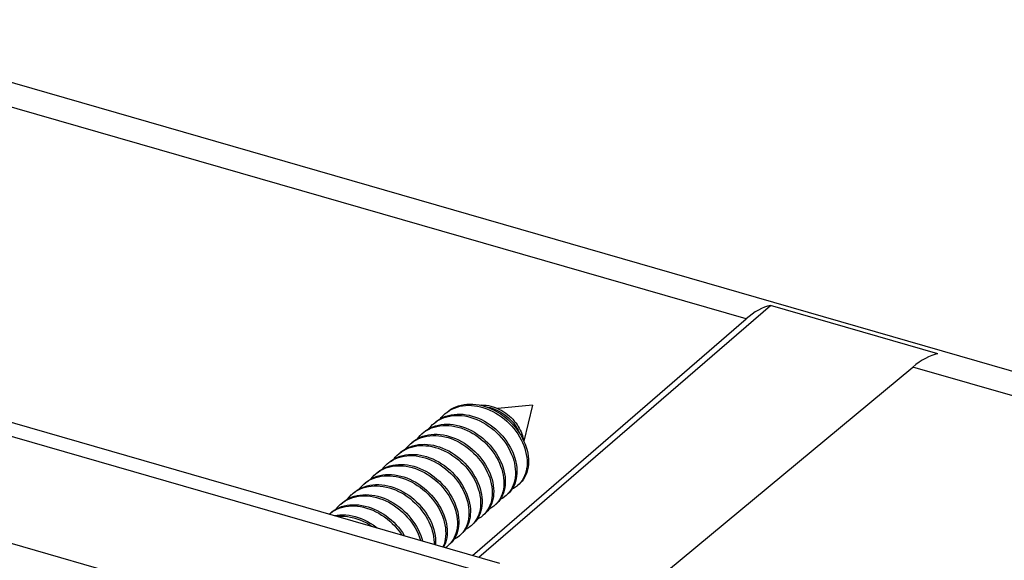
# Model space of a CAD drawing. Units: millimetres. Extents: x -44.8 to 46, y -27.8 to 28.
# Drawn here: x 16 to 33, y 7.8 to 17.1 of the extents above; entities that cross this region are included whole.
import ezdxf

# ---------------------------------------------------------------- set-up
doc = ezdxf.new("R2010")
doc.units = ezdxf.units.MM
doc.header["$LTSCALE"] = 30.734
doc.layers.get('0').update_dxf_attribs({"linetype": 'CONTINUOUS'})
for name, color, linetype in [('ASSI', 7, 'CONTINUOUS'), ('DRAFT', 7, 'CONTINUOUS'), ('RACCORDO', 7, 'CONTINUOUS'), ('TRASH', 7, 'CONTINUOUS')]:
    doc.layers.add(name, color=color, linetype=linetype)

msp = doc.modelspace()

# ---------------------------------------------------------------- linework, layer by layer
at = {"color": 7, "linetype": 'CONTINUOUS'}
for p, q in [((24.867, 10.51), (24.268, 10.452)), ((24.867, 10.51), (24.716, 9.893)), ((23.364, 10.366), (23.398, 10.393)), ((23.164, 10.193), (23.182, 10.208)), ((22.964, 10.019), (23.004, 10.051)), ((22.764, 9.846), (22.788, 9.866)), ((22.364, 9.5), (22.393, 9.524)), ((21.964, 9.153), (21.999, 9.181)), ((24.635, 9.153), (24.609, 9.13)), ((21.764, 8.98), (21.783, 8.996)), ((21.368, 8.637), (21.388, 8.654)), ((22.143, 8.724), (22.194, 8.7)), ((23.638, 8.291), (23.609, 8.263))]:
    msp.add_line(p, q, dxfattribs=at)
for points in [[(23.389, 10.387), (23.423, 10.415), (23.462, 10.441), (23.504, 10.464), (23.547, 10.484), (23.592, 10.5), (23.639, 10.513), (23.688, 10.523), (23.737, 10.529), (23.788, 10.531), (23.84, 10.53), (23.892, 10.525), (23.945, 10.517), (23.998, 10.505), (24.051, 10.49), (24.104, 10.471), (24.156, 10.45), (24.208, 10.425), (24.258, 10.397), (24.307, 10.366), (24.355, 10.333), (24.402, 10.297), (24.446, 10.259), (24.489, 10.218), (24.53, 10.175), (24.568, 10.131), (24.603, 10.085), (24.636, 10.037), (24.667, 9.989), (24.694, 9.939), (24.718, 9.889), (24.739, 9.838), (24.757, 9.787), (24.772, 9.736), (24.783, 9.685), (24.791, 9.634), (24.796, 9.585), (24.797, 9.536), (24.795, 9.488), (24.789, 9.442), (24.78, 9.398), (24.768, 9.355), (24.752, 9.314), (24.734, 9.276), (24.712, 9.239), (24.687, 9.206), (24.66, 9.175), (24.634, 9.151)], [(23.398, 10.393), (23.437, 10.42), (23.479, 10.443), (23.522, 10.462), (23.567, 10.479), (23.614, 10.492), (23.663, 10.501), (23.712, 10.507), (23.763, 10.509), (23.815, 10.508), (23.867, 10.503), (23.92, 10.495), (23.973, 10.483), (24.026, 10.468), (24.079, 10.45), (24.131, 10.428), (24.183, 10.403), (24.233, 10.375), (24.282, 10.345), (24.33, 10.311), (24.377, 10.275), (24.421, 10.237), (24.464, 10.196), (24.505, 10.154), (24.543, 10.109), (24.578, 10.063), (24.611, 10.016), (24.642, 9.967), (24.669, 9.917), (24.693, 9.867), (24.714, 9.816), (24.732, 9.765), (24.747, 9.714), (24.758, 9.663), (24.766, 9.613), (24.771, 9.563), (24.772, 9.514), (24.77, 9.467), (24.764, 9.421), (24.755, 9.376), (24.743, 9.333), (24.727, 9.293), (24.709, 9.254), (24.687, 9.218), (24.662, 9.184), (24.635, 9.153)], [(23.958, 10.514), (23.99, 10.515), (24.029, 10.514), (24.069, 10.51), (24.108, 10.504), (24.147, 10.495), (24.186, 10.484), (24.224, 10.471), (24.262, 10.455), (24.299, 10.438), (24.335, 10.418), (24.37, 10.397), (24.404, 10.374), (24.436, 10.35), (24.467, 10.324), (24.497, 10.297), (24.525, 10.268), (24.551, 10.239), (24.576, 10.209), (24.598, 10.178), (24.619, 10.147), (24.638, 10.115), (24.655, 10.083), (24.669, 10.051), (24.682, 10.018), (24.692, 9.987), (24.7, 9.955), (24.707, 9.924), (24.709, 9.908)], [(23.182, 10.208), (23.22, 10.236), (23.261, 10.26), (23.303, 10.281), (23.348, 10.299), (23.394, 10.313), (23.442, 10.324), (23.491, 10.332), (23.542, 10.336), (23.593, 10.336), (23.645, 10.333), (23.698, 10.326), (23.751, 10.316), (23.804, 10.302), (23.857, 10.285), (23.909, 10.265), (23.961, 10.241), (24.012, 10.214), (24.062, 10.185), (24.11, 10.153), (24.157, 10.118), (24.203, 10.08), (24.246, 10.041), (24.288, 9.999), (24.327, 9.955), (24.363, 9.91), (24.398, 9.863), (24.429, 9.815), (24.458, 9.765), (24.483, 9.715), (24.506, 9.665), (24.525, 9.614), (24.541, 9.562), (24.554, 9.512), (24.563, 9.461), (24.569, 9.411), (24.572, 9.362), (24.571, 9.314), (24.567, 9.267), (24.56, 9.222), (24.549, 9.178), (24.534, 9.136), (24.517, 9.097), (24.497, 9.06), (24.473, 9.025), (24.447, 8.993)], [(23.189, 10.214), (23.207, 10.23), (23.245, 10.257), (23.286, 10.282), (23.328, 10.303), (23.373, 10.321), (23.419, 10.335), (23.467, 10.346), (23.516, 10.353), (23.567, 10.357), (23.618, 10.358), (23.67, 10.354), (23.723, 10.348), (23.776, 10.337), (23.829, 10.324), (23.882, 10.307), (23.934, 10.286), (23.986, 10.263), (24.037, 10.236), (24.087, 10.207), (24.135, 10.174), (24.182, 10.139), (24.228, 10.102), (24.271, 10.062), (24.313, 10.02), (24.352, 9.977), (24.388, 9.931), (24.423, 9.884), (24.454, 9.836), (24.483, 9.787), (24.508, 9.737), (24.531, 9.686), (24.55, 9.635), (24.566, 9.584), (24.579, 9.533), (24.588, 9.483), (24.594, 9.433), (24.597, 9.383), (24.596, 9.335), (24.592, 9.289), (24.585, 9.243), (24.574, 9.2), (24.559, 9.158), (24.542, 9.119), (24.522, 9.081), (24.498, 9.047), (24.472, 9.015), (24.443, 8.985), (24.434, 8.978)], [(23.285, 10.281), (23.296, 10.297), (23.328, 10.332), (23.364, 10.366)], [(24.066, 10.485), (24.095, 10.48), (24.134, 10.47), (24.173, 10.458), (24.211, 10.444), (24.249, 10.428), (24.286, 10.41), (24.322, 10.39), (24.357, 10.368), (24.39, 10.344), (24.422, 10.319), (24.453, 10.293), (24.483, 10.265), (24.51, 10.236), (24.536, 10.206), (24.56, 10.175), (24.582, 10.144), (24.602, 10.112), (24.62, 10.08), (24.636, 10.048), (24.649, 10.016)], [(22.989, 10.041), (23.029, 10.073), (23.068, 10.099), (23.11, 10.121), (23.153, 10.14), (23.199, 10.156), (23.246, 10.169), (23.295, 10.178), (23.345, 10.183), (23.396, 10.185), (23.448, 10.183), (23.5, 10.178), (23.553, 10.169), (23.606, 10.157), (23.659, 10.141), (23.712, 10.122), (23.764, 10.1), (23.815, 10.075), (23.865, 10.046), (23.915, 10.015), (23.962, 9.981), (24.009, 9.945), (24.053, 9.906), (24.095, 9.865), (24.135, 9.822), (24.173, 9.778), (24.208, 9.731), (24.241, 9.684), (24.271, 9.635), (24.298, 9.585), (24.322, 9.535), (24.342, 9.484), (24.36, 9.433), (24.374, 9.382), (24.385, 9.331), (24.392, 9.281), (24.396, 9.231), (24.397, 9.182), (24.394, 9.135), (24.388, 9.089), (24.379, 9.045), (24.366, 9.002), (24.35, 8.962), (24.331, 8.924), (24.308, 8.888), (24.283, 8.855), (24.255, 8.824), (24.234, 8.805)], [(23.004, 10.051), (23.043, 10.077), (23.085, 10.099), (23.128, 10.119), (23.174, 10.135), (23.221, 10.147), (23.27, 10.156), (23.32, 10.161), (23.371, 10.163), (23.423, 10.161), (23.475, 10.156), (23.528, 10.147), (23.581, 10.135), (23.634, 10.119), (23.687, 10.1), (23.739, 10.078), (23.79, 10.053), (23.84, 10.025), (23.89, 9.994), (23.937, 9.96), (23.984, 9.923), (24.028, 9.885), (24.07, 9.844), (24.11, 9.801), (24.148, 9.756), (24.183, 9.71), (24.216, 9.662), (24.246, 9.613), (24.273, 9.563), (24.297, 9.513), (24.317, 9.462), (24.335, 9.411), (24.349, 9.36), (24.36, 9.309), (24.367, 9.259), (24.371, 9.209), (24.372, 9.161), (24.369, 9.113), (24.363, 9.067), (24.354, 9.023), (24.341, 8.981), (24.325, 8.94), (24.306, 8.902), (24.283, 8.866), (24.258, 8.833)], [(23.083, 10.107), (23.084, 10.108), (23.114, 10.144), (23.147, 10.177), (23.164, 10.193)], [(22.789, 9.868), (22.813, 9.888), (22.851, 9.915), (22.892, 9.939), (22.935, 9.959), (22.979, 9.977), (23.026, 9.991), (23.074, 10.001), (23.123, 10.008), (23.174, 10.011), (23.226, 10.011)], [(22.885, 9.934), (22.901, 9.956), (22.933, 9.99), (22.964, 10.019)], [(23.226, 10.011), (23.278, 10.007), (23.331, 10), (23.384, 9.989), (23.437, 9.975), (23.489, 9.957), (23.542, 9.936), (23.593, 9.913), (23.644, 9.885), (23.694, 9.856), (23.742, 9.823), (23.789, 9.788), (23.834, 9.75), (23.877, 9.71), (23.919, 9.668), (23.957, 9.624), (23.994, 9.578), (24.027, 9.531), (24.058, 9.483), (24.087, 9.433), (24.112, 9.383), (24.134, 9.332), (24.153, 9.281), (24.168, 9.23), (24.181, 9.179), (24.19, 9.129), (24.195, 9.079), (24.197, 9.03), (24.196, 8.982), (24.191, 8.935), (24.183, 8.89), (24.172, 8.847), (24.157, 8.806), (24.139, 8.766), (24.118, 8.73), (24.094, 8.695), (24.068, 8.664), (24.038, 8.635), (24.034, 8.632)], [(22.589, 9.695), (22.597, 9.702), (22.635, 9.73), (22.674, 9.756), (22.716, 9.778), (22.76, 9.797), (22.806, 9.812), (22.853, 9.824), (22.902, 9.832), (22.952, 9.837), (23.004, 9.838), (23.056, 9.836), (23.108, 9.83), (23.161, 9.821), (23.214, 9.808), (23.267, 9.792), (23.319, 9.773), (23.371, 9.75), (23.423, 9.724), (23.473, 9.695), (23.522, 9.664), (23.569, 9.63), (23.615, 9.593), (23.659, 9.554), (23.701, 9.513), (23.741, 9.469), (23.779, 9.424), (23.813, 9.378), (23.846, 9.33), (23.875, 9.281), (23.901, 9.231), (23.925, 9.181), (23.945, 9.13), (23.962, 9.079), (23.976, 9.028), (23.986, 8.977), (23.993, 8.927), (23.997, 8.877), (23.997, 8.829), (23.994, 8.782), (23.987, 8.736), (23.977, 8.692), (23.964, 8.65), (23.947, 8.61), (23.928, 8.572), (23.905, 8.536), (23.879, 8.504), (23.851, 8.474), (23.834, 8.458)], [(22.684, 9.761), (22.688, 9.767), (22.719, 9.803), (22.752, 9.836), (22.764, 9.846)], [(22.788, 9.866), (22.826, 9.893), (22.867, 9.917), (22.91, 9.938), (22.954, 9.955), (23.001, 9.969), (23.049, 9.979), (23.098, 9.986), (23.149, 9.989), (23.201, 9.989)], [(23.201, 9.989), (23.253, 9.985), (23.306, 9.978), (23.359, 9.967), (23.412, 9.953), (23.464, 9.936), (23.517, 9.915), (23.568, 9.891), (23.619, 9.864), (23.669, 9.834), (23.717, 9.801), (23.764, 9.766), (23.809, 9.728), (23.852, 9.688), (23.894, 9.646), (23.932, 9.602), (23.969, 9.556), (24.002, 9.509), (24.033, 9.461), (24.062, 9.411), (24.087, 9.361), (24.109, 9.311), (24.128, 9.26), (24.143, 9.209), (24.156, 9.158), (24.165, 9.107), (24.17, 9.057), (24.172, 9.008), (24.171, 8.96), (24.166, 8.914), (24.158, 8.869), (24.147, 8.825), (24.132, 8.784), (24.114, 8.745), (24.093, 8.708), (24.069, 8.674), (24.043, 8.642)], [(22.389, 9.521), (22.418, 9.545), (22.457, 9.572), (22.498, 9.596), (22.541, 9.616), (22.586, 9.633), (22.633, 9.646), (22.681, 9.656), (22.731, 9.662), (22.782, 9.665), (22.833, 9.664), (22.886, 9.66), (22.938, 9.652), (22.991, 9.641), (23.044, 9.626), (23.097, 9.608), (23.149, 9.587), (23.201, 9.562), (23.252, 9.535), (23.301, 9.504), (23.349, 9.471), (23.396, 9.436), (23.441, 9.398), (23.484, 9.357), (23.524, 9.315), (23.563, 9.271), (23.599, 9.225), (23.632, 9.177), (23.663, 9.129), (23.691, 9.079), (23.715, 9.029), (23.737, 8.978), (23.755, 8.927), (23.77, 8.876), (23.782, 8.825), (23.791, 8.775), (23.796, 8.725), (23.797, 8.676), (23.795, 8.628), (23.79, 8.582), (23.782, 8.537), (23.77, 8.494), (23.755, 8.453), (23.736, 8.414), (23.715, 8.378), (23.691, 8.344), (23.663, 8.313), (23.634, 8.285)], [(22.484, 9.588), (22.505, 9.614), (22.537, 9.649), (22.564, 9.673)], [(22.564, 9.673), (22.572, 9.68), (22.61, 9.709)], [(22.61, 9.709), (22.649, 9.734), (22.691, 9.756), (22.735, 9.775), (22.781, 9.79), (22.828, 9.802), (22.877, 9.81), (22.927, 9.815), (22.979, 9.817), (23.031, 9.814), (23.083, 9.809), (23.136, 9.799), (23.189, 9.786), (23.242, 9.77), (23.294, 9.751), (23.346, 9.728), (23.398, 9.703), (23.448, 9.674), (23.497, 9.642), (23.544, 9.608), (23.59, 9.571), (23.634, 9.532), (23.676, 9.491), (23.716, 9.448), (23.754, 9.403), (23.788, 9.356), (23.821, 9.308), (23.85, 9.259), (23.876, 9.21), (23.9, 9.159), (23.92, 9.108), (23.937, 9.057), (23.951, 9.006), (23.961, 8.955), (23.968, 8.905), (23.972, 8.856), (23.972, 8.807), (23.969, 8.76), (23.962, 8.714), (23.952, 8.67), (23.939, 8.628), (23.922, 8.588), (23.903, 8.55), (23.88, 8.515), (23.854, 8.482)], [(22.189, 9.348), (22.203, 9.36), (22.24, 9.388), (22.28, 9.413), (22.323, 9.434), (22.367, 9.453), (22.413, 9.467), (22.461, 9.479), (22.51, 9.487), (22.56, 9.491), (22.611, 9.492), (22.663, 9.489), (22.716, 9.483), (22.769, 9.473), (22.822, 9.46), (22.875, 9.443), (22.927, 9.423), (22.979, 9.4), (23.03, 9.374), (23.08, 9.345), (23.129, 9.313), (23.176, 9.278), (23.222, 9.241), (23.266, 9.201), (23.307, 9.16), (23.347, 9.116), (23.384, 9.071), (23.418, 9.024), (23.45, 8.976), (23.479, 8.927), (23.505, 8.877), (23.528, 8.827), (23.548, 8.776), (23.564, 8.725), (23.578, 8.674), (23.587, 8.623), (23.594, 8.573), (23.597, 8.524), (23.597, 8.475), (23.593, 8.428), (23.586, 8.383), (23.575, 8.339), (23.561, 8.297), (23.545, 8.258), (23.524, 8.22), (23.501, 8.185), (23.475, 8.153), (23.447, 8.123), (23.434, 8.112)], [(22.285, 9.415), (22.293, 9.426), (22.323, 9.461), (22.357, 9.494), (22.364, 9.5)], [(22.393, 9.524), (22.432, 9.55), (22.473, 9.574), (22.516, 9.594), (22.561, 9.611), (22.608, 9.624), (22.656, 9.634), (22.706, 9.64), (22.757, 9.643), (22.808, 9.643), (22.861, 9.638), (22.913, 9.63), (22.966, 9.619), (23.019, 9.604), (23.072, 9.586), (23.124, 9.565), (23.176, 9.541), (23.227, 9.513), (23.276, 9.483), (23.324, 9.45), (23.371, 9.414), (23.416, 9.376), (23.459, 9.336), (23.499, 9.293), (23.538, 9.249), (23.574, 9.203), (23.607, 9.156), (23.638, 9.107), (23.666, 9.058), (23.69, 9.007), (23.712, 8.957), (23.73, 8.906), (23.745, 8.855), (23.757, 8.804), (23.766, 8.753), (23.771, 8.703), (23.772, 8.655), (23.77, 8.607), (23.765, 8.56), (23.757, 8.516), (23.745, 8.473), (23.73, 8.432), (23.711, 8.393), (23.69, 8.356), (23.666, 8.322), (23.638, 8.291)], [(21.989, 9.175), (22.024, 9.203), (22.063, 9.229), (22.104, 9.252), (22.148, 9.272), (22.193, 9.288), (22.24, 9.301), (22.289, 9.311), (22.338, 9.316), (22.389, 9.319), (22.441, 9.317), (22.493, 9.313), (22.546, 9.304), (22.599, 9.292), (22.652, 9.277), (22.705, 9.259), (22.757, 9.237), (22.808, 9.212), (22.859, 9.184), (22.908, 9.153), (22.956, 9.12), (23.003, 9.084), (23.047, 9.045), (23.09, 9.005), (23.13, 8.962), (23.168, 8.917), (23.204, 8.871), (23.237, 8.824), (23.267, 8.775), (23.294, 8.726), (23.319, 8.675), (23.34, 8.624), (23.358, 8.573), (23.372, 8.522), (23.384, 8.471), (23.392, 8.421), (23.396, 8.371), (23.397, 8.323), (23.395, 8.275), (23.389, 8.229), (23.38, 8.184), (23.368, 8.142), (23.352, 8.101), (23.336, 8.069)], [(22.084, 9.241), (22.11, 9.273), (22.142, 9.307), (22.164, 9.327)], [(22.164, 9.327), (22.178, 9.338), (22.215, 9.366)], [(22.215, 9.366), (22.255, 9.391), (22.298, 9.413), (22.342, 9.431), (22.388, 9.446), (22.436, 9.457), (22.485, 9.465), (22.535, 9.469), (22.586, 9.47), (22.638, 9.467), (22.691, 9.461), (22.744, 9.451), (22.797, 9.438), (22.85, 9.421), (22.902, 9.401), (22.954, 9.378), (23.005, 9.352), (23.055, 9.323), (23.104, 9.291), (23.151, 9.256), (23.197, 9.219), (23.241, 9.18), (23.282, 9.138), (23.322, 9.095), (23.359, 9.05), (23.393, 9.003), (23.425, 8.955), (23.454, 8.906), (23.48, 8.856), (23.503, 8.805), (23.523, 8.754), (23.539, 8.703), (23.553, 8.652), (23.562, 8.601), (23.569, 8.551), (23.572, 8.502), (23.572, 8.454), (23.568, 8.407), (23.561, 8.361), (23.55, 8.318), (23.536, 8.276), (23.52, 8.236), (23.499, 8.198), (23.476, 8.163), (23.45, 8.131)], [(21.789, 9.002), (21.808, 9.018), (21.846, 9.045), (21.886, 9.07), (21.929, 9.091), (21.973, 9.109), (22.02, 9.123), (22.068, 9.134), (22.117, 9.141), (22.167, 9.145), (22.219, 9.145), (22.271, 9.142), (22.324, 9.135), (22.377, 9.125), (22.43, 9.111), (22.482, 9.094), (22.535, 9.073), (22.587, 9.05), (22.638, 9.023), (22.687, 8.994), (22.736, 8.961), (22.783, 8.926), (22.828, 8.889), (22.872, 8.849), (22.913, 8.807), (22.952, 8.763), (22.989, 8.718), (23.023, 8.671), (23.055, 8.623), (23.083, 8.574), (23.109, 8.524), (23.131, 8.473), (23.15, 8.422), (23.166, 8.371), (23.179, 8.32), (23.189, 8.269), (23.195, 8.219), (23.197, 8.17), (23.196, 8.122), (23.195, 8.11)], [(21.885, 9.069), (21.897, 9.085), (21.928, 9.12), (21.964, 9.153)], [(21.999, 9.181), (22.038, 9.208), (22.079, 9.231), (22.123, 9.25), (22.168, 9.267), (22.215, 9.28), (22.264, 9.289), (22.313, 9.295), (22.364, 9.297), (22.416, 9.296), (22.468, 9.291), (22.521, 9.283), (22.574, 9.271), (22.627, 9.256), (22.68, 9.237), (22.732, 9.215), (22.783, 9.19), (22.834, 9.162), (22.883, 9.132), (22.931, 9.098), (22.978, 9.062), (23.022, 9.024), (23.065, 8.983), (23.105, 8.94), (23.143, 8.896), (23.179, 8.85), (23.212, 8.802), (23.242, 8.754), (23.269, 8.704), (23.294, 8.654), (23.315, 8.603), (23.333, 8.552), (23.347, 8.501), (23.359, 8.45), (23.367, 8.399), (23.371, 8.35), (23.372, 8.301), (23.37, 8.253), (23.364, 8.207), (23.355, 8.163), (23.343, 8.12), (23.327, 8.079), (23.324, 8.072)], [(21.684, 8.894), (21.684, 8.896), (21.715, 8.932), (21.747, 8.966), (21.764, 8.98)], [(21.783, 8.996), (21.821, 9.024), (21.861, 9.048), (21.904, 9.069), (21.948, 9.087), (21.995, 9.101), (22.043, 9.112), (22.092, 9.119), (22.142, 9.123), (22.194, 9.123), (22.246, 9.12), (22.299, 9.113), (22.352, 9.103), (22.405, 9.089), (22.457, 9.072), (22.51, 9.052), (22.562, 9.028), (22.613, 9.001), (22.662, 8.972), (22.711, 8.94), (22.758, 8.905), (22.803, 8.867), (22.847, 8.827), (22.888, 8.786), (22.927, 8.742), (22.964, 8.696), (22.998, 8.649), (23.03, 8.601), (23.058, 8.552), (23.084, 8.502), (23.106, 8.451), (23.125, 8.4), (23.141, 8.349), (23.154, 8.298), (23.164, 8.248), (23.17, 8.198), (23.172, 8.148), (23.172, 8.116)], [(24.447, 8.993), (24.418, 8.964), (24.409, 8.956)], [(24.609, 9.13), (24.604, 9.125), (24.572, 9.1), (24.536, 9.078), (24.511, 9.066)], [(21.485, 8.722), (21.501, 8.744), (21.533, 8.778), (21.564, 8.807)], [(21.564, 8.807), (21.568, 8.81), (21.605, 8.839)], [(21.589, 8.829), (21.593, 8.832), (21.63, 8.861), (21.669, 8.887), (21.711, 8.909), (21.754, 8.928), (21.8, 8.944), (21.847, 8.956), (21.896, 8.965), (21.946, 8.97), (21.997, 8.972), (22.049, 8.97), (22.101, 8.965), (22.154, 8.956), (22.207, 8.944), (22.26, 8.928), (22.313, 8.909), (22.365, 8.887), (22.416, 8.862), (22.466, 8.833), (22.516, 8.802), (22.563, 8.768), (22.609, 8.732), (22.654, 8.693), (22.696, 8.652), (22.736, 8.609), (22.774, 8.564), (22.809, 8.518), (22.842, 8.47), (22.871, 8.421), (22.898, 8.372), (22.922, 8.321), (22.943, 8.27), (22.96, 8.219), (22.973, 8.174)], [(21.605, 8.839), (21.644, 8.865), (21.686, 8.887), (21.729, 8.907), (21.775, 8.922), (21.822, 8.935), (21.871, 8.944), (21.921, 8.949), (21.972, 8.951), (22.024, 8.949), (22.076, 8.943), (22.129, 8.935), (22.182, 8.922), (22.235, 8.907), (22.288, 8.888), (22.34, 8.865), (22.391, 8.84), (22.441, 8.812), (22.491, 8.78), (22.538, 8.747), (22.584, 8.71), (22.629, 8.671), (22.671, 8.63), (22.711, 8.587), (22.749, 8.543), (22.784, 8.496), (22.817, 8.449), (22.846, 8.4), (22.873, 8.35), (22.897, 8.3), (22.918, 8.249), (22.935, 8.198), (22.939, 8.184)], [(24.258, 8.833), (24.23, 8.803), (24.209, 8.783)], [(24.409, 8.956), (24.386, 8.937), (24.352, 8.914), (24.315, 8.894), (24.311, 8.892)], [(21.388, 8.654), (21.427, 8.681), (21.468, 8.705), (21.51, 8.726), (21.555, 8.743), (21.602, 8.757), (21.65, 8.767), (21.699, 8.774), (21.75, 8.777), (21.802, 8.777), (21.854, 8.773), (21.907, 8.766), (21.959, 8.755), (22.012, 8.74), (22.065, 8.723), (22.118, 8.702), (22.169, 8.678)], [(21.389, 8.655), (21.413, 8.676), (21.452, 8.703), (21.493, 8.727), (21.535, 8.747), (21.58, 8.765), (21.627, 8.778), (21.675, 8.789), (21.724, 8.795), (21.775, 8.799), (21.827, 8.798), (21.879, 8.795), (21.932, 8.787), (21.984, 8.776), (22.037, 8.762), (22.09, 8.745), (22.143, 8.724)], [(22.169, 8.678), (22.22, 8.651), (22.27, 8.621), (22.318, 8.588), (22.365, 8.553), (22.41, 8.515), (22.453, 8.475), (22.494, 8.433), (22.533, 8.389), (22.569, 8.343), (22.603, 8.296), (22.615, 8.277)], [(22.194, 8.7), (22.245, 8.673), (22.295, 8.643), (22.343, 8.61), (22.39, 8.574), (22.435, 8.537), (22.478, 8.497), (22.519, 8.454), (22.558, 8.41), (22.594, 8.365), (22.628, 8.318), (22.659, 8.269), (22.662, 8.263)], [(24.043, 8.642), (24.013, 8.613), (24.009, 8.61)], [(24.209, 8.783), (24.2, 8.775), (24.166, 8.75), (24.131, 8.729), (24.111, 8.72)], [(21.456, 8.612), (21.503, 8.62), (21.553, 8.625), (21.604, 8.626), (21.656, 8.623), (21.709, 8.618), (21.762, 8.608), (21.815, 8.595), (21.868, 8.579), (21.92, 8.56), (21.972, 8.537), (22.024, 8.511), (22.074, 8.482), (22.123, 8.451), (22.17, 8.417), (22.192, 8.399)], [(21.497, 8.6), (21.528, 8.603), (21.579, 8.604), (21.631, 8.602), (21.684, 8.596), (21.737, 8.587), (21.79, 8.574), (21.843, 8.558), (21.895, 8.538), (21.947, 8.515), (21.999, 8.49), (22.049, 8.461), (22.098, 8.429), (22.104, 8.425)], [(23.854, 8.482), (23.826, 8.452), (23.809, 8.437)], [(24.009, 8.61), (23.981, 8.587), (23.946, 8.565), (23.911, 8.546)], [(23.809, 8.437), (23.795, 8.425), (23.761, 8.401), (23.725, 8.38), (23.712, 8.373)], [(23.45, 8.131), (23.422, 8.101), (23.409, 8.09)], [(23.609, 8.263), (23.576, 8.237), (23.541, 8.215), (23.511, 8.2)], [(23.409, 8.09), (23.39, 8.075), (23.369, 8.06)]]:
    msp.add_lwpolyline(points, dxfattribs=at)
at = {"layer": 'ASSI', "color": 7, "linetype": 'CONTINUOUS'}
for p, q in [((34.632, 10.656), (-25.577, 28.037)), ((23.944, 7.893), (28.956, 12.227)), ((31.836, 11.396), (28.956, 12.227)), ((23.831, 7.926), (28.537, 11.995)), ((26.54, 7.128), (31.404, 11.167))]:
    msp.add_line(p, q, dxfattribs=at)
at = {"layer": 'ASSI', "color": 253, "linetype": 'CONTINUOUS'}
for p, q in [((28.537, 11.995), (-11.897, 23.667)), ((33.962, 10.428), (31.404, 11.167))]:
    msp.add_line(p, q, dxfattribs=at)
at = {"layer": 'ASSI', "color": 7, "linetype": 'CONTINUOUS'}
for centre, major_axis, ratio, start_param, end_param in [((28.523, 9.818), (0.681, 2.406), 0.426458, 0.226717, 0.574883), ((31.39, 8.99), (0.706, 2.398), 0.439547, 0.231368, 0.579534)]:
    msp.add_ellipse(centre, major_axis=major_axis, ratio=ratio, start_param=start_param, end_param=end_param, dxfattribs=at)
at = {"layer": 'DRAFT', "color": 253, "linetype": 'CONTINUOUS'}
for p, q in [((28.537, 11.995), (-11.897, 23.667)), ((33.962, 10.428), (31.404, 11.167))]:
    msp.add_line(p, q, dxfattribs=at)
at = {"layer": 'DRAFT', "color": 7, "linetype": 'CONTINUOUS'}
for p, q in [((23.944, 7.893), (28.956, 12.227)), ((31.836, 11.396), (28.956, 12.227)), ((23.831, 7.926), (28.537, 11.995)), ((26.54, 7.128), (31.404, 11.167))]:
    msp.add_line(p, q, dxfattribs=at)
for centre, major_axis, ratio, start_param, end_param in [((28.523, 9.818), (0.681, 2.406), 0.426458, 0.226717, 0.574883), ((31.39, 8.99), (0.706, 2.398), 0.439547, 0.231368, 0.579534)]:
    msp.add_ellipse(centre, major_axis=major_axis, ratio=ratio, start_param=start_param, end_param=end_param, dxfattribs=at)
at = {"layer": 'RACCORDO', "color": 253, "linetype": 'CONTINUOUS'}
msp.add_line((18.748, 7.309), (14.603, 8.506), dxfattribs=at)
at = {"layer": 'TRASH', "color": 7, "linetype": 'CONTINUOUS'}
msp.add_line((24.304, 7.789), (-25.492, 22.164), dxfattribs=at)
at = {"layer": 'TRASH', "color": 253, "linetype": 'CONTINUOUS'}
msp.add_line((24.108, 7.601), (-25.689, 21.976), dxfattribs=at)

doc.saveas('drawing.dxf')
